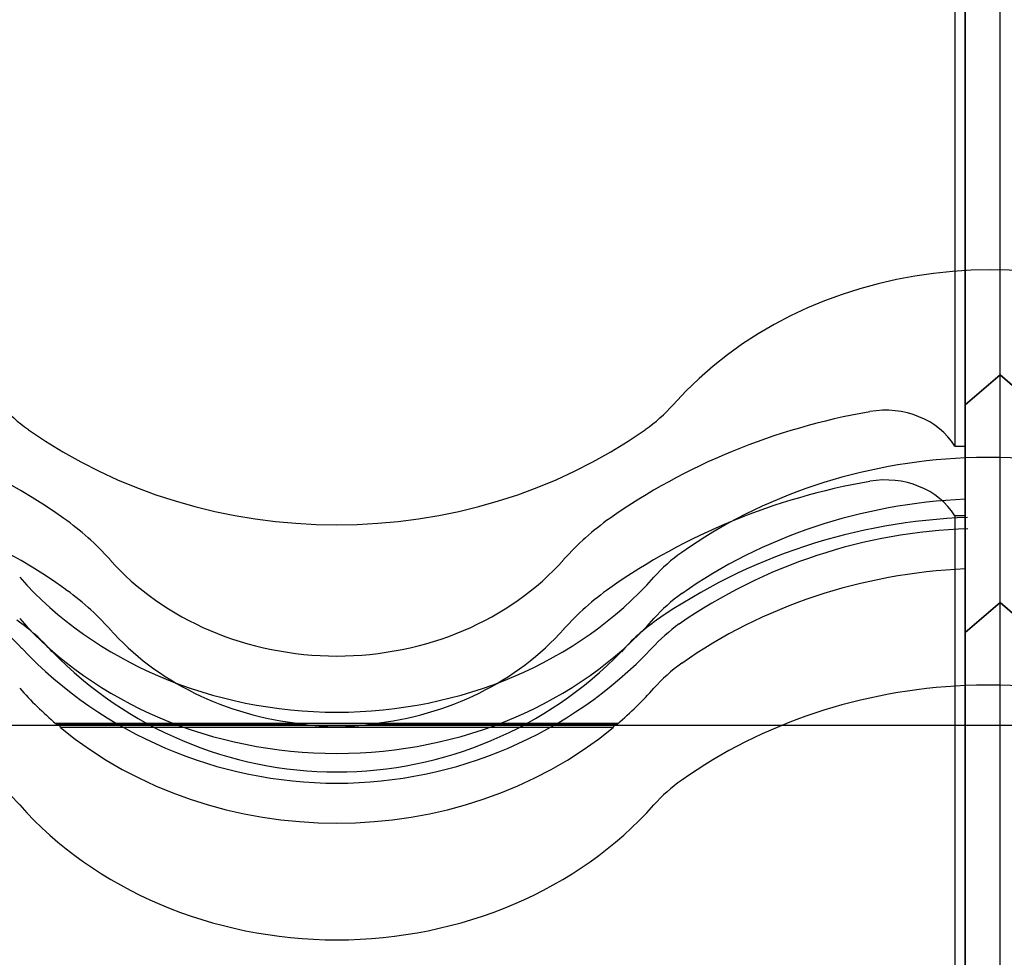
# Model space of a CAD drawing. Units: millimetres. Extents: x -637 to 200, y 1 to 309.
# Drawn here: x -272 to -260, y 207 to 218 of the extents above; entities that cross this region are included whole.
import ezdxf
from ezdxf.lldxf.tags import DXFTag

# ---------------------------------------------------------------- set-up
doc = ezdxf.new("R2010")
doc.units = ezdxf.units.MM
for name, color, linetype in [('Default', 7, 'Continuous'), ('JON_REAKIVI', 7, 'Continuous'), ('ROOV_50X50', 7, 'Continuous')]:
    doc.layers.add(name, color=color, linetype=linetype)
tags = doc.linetypes.add('HIDDEN2', pattern=[4.7625, 3.175, -1.5875]).pattern_tags.tags
tags[6:7] = [DXFTag(74, 4), DXFTag(75, 0), DXFTag(340, '0'), DXFTag(46, 0.0), DXFTag(50, 0.0), DXFTag(44, 0.0), DXFTag(45, 0.0)]
tags[4:5] = [DXFTag(74, 4), DXFTag(75, 0), DXFTag(340, '0'), DXFTag(46, 0.0), DXFTag(50, 0.0), DXFTag(44, 0.0), DXFTag(45, 0.0)]

# ---------------------------------------------------------------- blocks, each defined once
blk = doc.blocks.new('SE4')
at = {"layer": 'JON_REAKIVI', "color": 7, "linetype": 'HIDDEN2'}
for p, q in [((-260.905, 230.846), (-260.905, 212.858)), ((-260.385, 211.062), (-260.385, 229.849)), ((-260.385, 211.062), (-260.385, 229.849)), ((-260.785, 210.717), (-260.785, 228.897)), ((-260.785, 228.897), (-260.785, 212.858)), ((-260.785, 213.332), (-260.385, 213.676)), ((-260.385, 213.676), (-260.785, 213.332)), ((-260.385, 213.676), (-259.885, 213.246)), ((-259.885, 213.246), (-260.385, 213.676)), ((-260.905, 212.858), (-260.785, 212.858)), ((-260.785, 212.858), (-260.785, 210.717)), ((-260.905, 212.058), (-260.905, 194.07)), ((-260.785, 212.058), (-260.905, 212.058)), ((-260.385, 192.274), (-260.385, 211.062)), ((-260.385, 192.274), (-260.385, 211.062)), ((-260.785, 210.109), (-260.785, 194.07)), ((-260.785, 191.93), (-260.785, 210.109)), ((-268.402, 209.674), (-271.218, 209.674)), ((-267.594, 209.674), (-268.402, 209.674)), ((-264.78, 209.674), (-267.594, 209.674)), ((-271.221, 209.67), (-268.403, 209.67)), ((-264.828, 209.627), (-271.17, 209.627)), ((-267.595, 209.67), (-264.777, 209.67))]:
    blk.add_line(p, q, dxfattribs=at)
at = {"layer": 'JON_REAKIVI', "color": 7, "linetype": 'Continuous'}
for p, q in [((-260.785, 210.717), (-260.385, 211.062)), ((-260.385, 211.062), (-260.785, 210.717)), ((-260.385, 211.062), (-259.885, 210.631)), ((-259.885, 210.631), (-260.385, 211.062)), ((-260.785, 210.109), (-260.785, 210.717)), ((-260.785, 210.717), (-260.785, 210.109))]:
    blk.add_line(p, q, dxfattribs=at)
at = {"layer": 'JON_REAKIVI', "color": 7, "linetype": 'HIDDEN2'}
for centre, radius, start, end in [((-260.552, 205.417), 6.624, 91.7833, 124.7556), ((-260.558, 205.741), 6.17, 91.8239, 124.6724), ((-272.992, 209.308), 1.844, 41.7549, 54.8456), ((-273.041, 208.916), 2.377, 41.6984, 54.793), ((-262.959, 208.918), 2.375, 125.2003, 138.3083), ((-263.007, 209.309), 1.843, 125.1515, 138.248), ((-267.999, 213.987), 4.999, 223.6493, 316.3507), ((-267.999, 213.673), 4.555, 224.1863, 315.8137), ((-267.999, 212.016), 2.38, 260.2225, 279.7775)]:
    blk.add_arc(centre, radius, start, end, dxfattribs=at)
for centre, major_axis, start_param, end_param in [((-260.499, 210.939), (4.581, 0), 0.936552, 2.48938), ((-275.499, 207.459), (6.874, 0), 0.882642, 2.258951), ((-270.269, 214.376), (-2, 0), 0.652213, 0.882642), ((-265.729, 214.376), (2, 0), 5.400544, 5.630973), ((-261.7, 212.495), (-0.9, 0), 3.629684, 4.914869), ((-260.499, 207.459), (-6.874, 0), 4.914869, 5.400544), ((-275.499, 206.659), (-6.874, 0), 4.024234, 5.400544), ((-267.999, 216.751), (5.574, 0), 4.024234, 5.400544), ((-260.499, 207.933), (-5.574, 0), 4.024234, 4.763644), ((-260.499, 207.933), (-5.574, 0), 4.763644, 5.400544), ((-261.7, 211.695), (0.9, 0), 0.488091, 1.773277), ((-260.499, 206.659), (-6.874, 0), 4.914869, 5.400544), ((-260.499, 207.459), (-5.574, 0), 4.763644, 5.400544), ((-273.229, 209.835), (3.3, 0), 0.652213, 0.882642), ((-262.769, 209.835), (-3.3, 0), 5.400544, 5.630973), ((-262.769, 210.309), (-2, 0), 5.400544, 5.630973), ((-267.999, 213.271), (3.281, 0), 3.793805, 5.630973), ((-260.499, 206.659), (-5.574, 0), 4.763644, 5.400544), ((-267.999, 213.745), (-4.581, 0), 0.652213, 2.48938), ((-273.229, 209.035), (3.3, 0), 0.652213, 0.882642), ((-262.769, 209.035), (-3.3, 0), 5.400544, 5.630973), ((-262.769, 209.835), (-2, 0), 5.400544, 5.630973), ((-267.999, 213.271), (-4.581, 0), 0.652213, 2.48938), ((-267.999, 212.471), (-3.281, 0), 0.652213, 1.447266), ((-267.999, 212.471), (3.281, 0), 4.835919, 5.630973), ((-262.769, 209.035), (-2, 0), 5.400544, 5.630973), ((-267.999, 212.471), (-4.581, 0), 0.652213, 0.79056), ((-267.999, 212.471), (4.581, 0), 5.492625, 5.630973), ((-267.999, 212.471), (4.581, 0), 3.947794, 5.476984)]:
    blk.add_ellipse(centre, major_axis=major_axis, ratio=0.860427, start_param=start_param, end_param=end_param, dxfattribs=at)
at = {"layer": 'JON_REAKIVI', "color": 7, "linetype": 'Continuous'}
for centre, major_axis, start_param, end_param in [((-260.499, 205.319), (5.574, 0), 0.882642, 1.622052), ((-260.499, 205.319), (-5.574, 0), 4.763644, 5.400544), ((-273.229, 207.694), (2, 0), 0.652213, 0.882642), ((-262.769, 207.694), (-2, 0), 5.400544, 5.630973), ((-267.999, 211.131), (4.581, 0), 3.793805, 5.630973)]:
    blk.add_ellipse(centre, major_axis=major_axis, ratio=0.860427, start_param=start_param, end_param=end_param, dxfattribs=at)
at = {"layer": 'JON_REAKIVI', "color": 7, "linetype": 'HIDDEN2'}
for points, knots in [([(-271.17, 209.627), (-271.17, 209.628), (-271.17, 209.63), (-271.171, 209.631), (-271.171, 209.633), (-271.172, 209.634), (-271.173, 209.636), (-271.175, 209.638), (-271.176, 209.641), (-271.178, 209.643), (-271.181, 209.647), (-271.184, 209.65), (-271.187, 209.653), (-271.191, 209.657), (-271.195, 209.661), (-271.199, 209.664), (-271.203, 209.667), (-271.207, 209.67), (-271.211, 209.672), (-271.213, 209.673), (-271.215, 209.673), (-271.217, 209.674), (-271.218, 209.674), (-271.219, 209.674), (-271.22, 209.673), (-271.22, 209.673), (-271.221, 209.672), (-271.221, 209.671), (-271.221, 209.671), (-271.221, 209.671), (-271.221, 209.67)], [0, 0, 0, 0, 0.068522, 0.068522, 0.068522, 0.136441, 0.136441, 0.136441, 0.234107, 0.234107, 0.234107, 0.372419, 0.372419, 0.372419, 0.54858, 0.54858, 0.54858, 0.725993, 0.725993, 0.725993, 0.82826, 0.82826, 0.82826, 0.908046, 0.908046, 0.908046, 0.973558, 0.973558, 0.973558, 1, 1, 1, 1]), ([(-264.777, 209.67), (-264.777, 209.671), (-264.777, 209.672), (-264.778, 209.673), (-264.778, 209.673), (-264.779, 209.674), (-264.78, 209.674), (-264.781, 209.674), (-264.783, 209.673), (-264.785, 209.673), (-264.787, 209.672), (-264.79, 209.67), (-264.793, 209.668), (-264.797, 209.665), (-264.801, 209.662), (-264.805, 209.659), (-264.809, 209.655), (-264.813, 209.651), (-264.817, 209.647), (-264.819, 209.644), (-264.821, 209.641), (-264.823, 209.639), (-264.824, 209.637), (-264.825, 209.635), (-264.826, 209.633), (-264.827, 209.631), (-264.828, 209.63), (-264.828, 209.629), (-264.828, 209.628), (-264.828, 209.628), (-264.828, 209.627)], [0, 0, 0, 0, 0.069067, 0.069067, 0.069067, 0.137561, 0.137561, 0.137561, 0.234757, 0.234757, 0.234757, 0.371053, 0.371053, 0.371053, 0.545965, 0.545965, 0.545965, 0.722309, 0.722309, 0.722309, 0.826391, 0.826391, 0.826391, 0.906499, 0.906499, 0.906499, 0.971497, 0.971497, 0.971497, 1, 1, 1, 1])]:
    blk.add_open_spline(points, degree=3, knots=knots, dxfattribs=at)
at = {"layer": 'ROOV_50X50', "color": 7, "linetype": 'HIDDEN2'}
blk.add_line((-197.785, 209.649), (-350.785, 209.649), dxfattribs=at)

msp = doc.modelspace()

# ---------------------------------------------------------------- block references
at = {"layer": 'Default'}
msp.add_blockref('SE4', (0, 0), dxfattribs=at)

doc.saveas('drawing.dxf')
